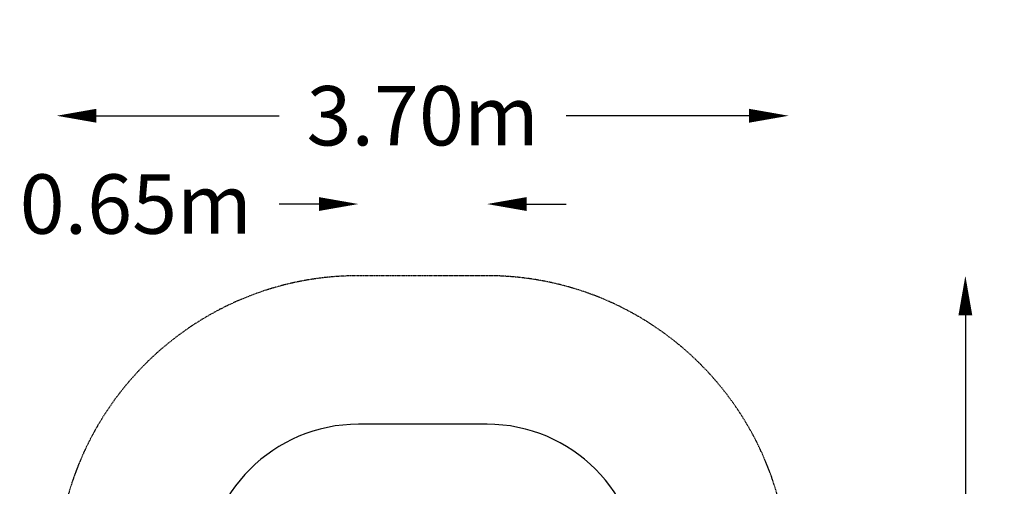
# Model space of a CAD drawing. Units: millimetres. Extents: x -137 to 4839, y -1862 to 4289.
# Drawn here: x -137 to 4839, y 1932 to 4289 of the extents above; entities that cross this region are included whole.
import ezdxf

# ---------------------------------------------------------------- set-up
doc = ezdxf.new("R2010")
doc.units = ezdxf.units.MM
doc.header["$LTSCALE"] = 0.2
doc.header["$MEASUREMENT"] = 0
doc.header["$PDMODE"] = 1
doc.linetypes.add('BORDER', pattern=[44.45, 12.7, -6.35, 12.7, -6.35, 0, -6.35])
doc.layers.add('HAGS-Dim Plan', color=7, linetype='Continuous', lineweight=100)
for name, color, linetype in [('HAGS-EN16630 Movement Space', 4, 'BORDER'), ('HAGS-EN16630 Training Space', 3, 'Continuous'), ('SLD-DEFPOINTS', 7, 'Continuous')]:
    doc.layers.add(name, color=color, linetype=linetype)
doc.dimstyles.new('HAGS - Dim Plan', dxfattribs={"dimtxt": 300, "dimasz": 200, "dimexe": 0.18, "dimexo": 0.0625, "dimgap": 150, "dimtad": 0, "dimlfac": 0.001, "dimrnd": 0.05, "dimzin": 1, "dimdsep": 46, "dimtxsty": 'Standard', "dimblk": 'HAGS - Dim Plan arrow', "dimcen": 0.1, "dimse1": 1, "dimse2": 1, "dimclrd": 1, "dimadec": 0, "dimazin": 0, "dimtfac": 1, "dimtofl": 0, "dimtmove": 0, "dimatfit": 3, "dimfxl": 1, "dimtolj": 1, "dimtzin": 0, "dimarcsym": 0})

# ---------------------------------------------------------------- blocks, each defined once
blk = doc.blocks.new('HAGS - Dim Plan arrow')
at = {"color": 1, "lineweight": 0}
blk.add_lwpolyline([(0, 0, 0, 0.35, 0), (-1, 0, 0.015, 0.015, 0)], format="xyseb", dxfattribs=at)
blk = doc.blocks.new('*D1')
at = {"layer": 'Defpoints', "color": 0, "transparency": 16777216}
for p in [(49.7, 3803.7), (3749.7, 3803.7), (3749.7, 3803.7)]:
    blk.add_point(p, dxfattribs=at)
at = {"layer": 'HAGS-Dim Plan', "color": 1, "lineweight": -2, "transparency": 16777216}
for p, q in [((249.7, 3803.7), (1174.7, 3803.7)), ((3549.7, 3803.7), (2624.7, 3803.7))]:
    blk.add_line(p, q, dxfattribs=at)
at = {"layer": 'HAGS-Dim Plan', "color": 1, "lineweight": -2, "transparency": 16777216, "xscale": 200, "yscale": 200, "zscale": 200, "rotation": 180}
blk.add_blockref('HAGS - Dim Plan arrow', (49.7, 3803.7), dxfattribs=at)
at = {"layer": 'HAGS-Dim Plan', "color": 1, "lineweight": -2, "transparency": 16777216, "xscale": 200, "yscale": 200, "zscale": 200}
blk.add_blockref('HAGS - Dim Plan arrow', (3749.7, 3803.7), dxfattribs=at)
at = {"layer": 'HAGS-Dim Plan', "color": 0, "transparency": 16777216, "insert": (1899.7, 3803.7), "char_height": 300, "attachment_point": 5}
blk.add_mtext('\\A1;3.70m', dxfattribs=at)
blk = doc.blocks.new('*D2')
at = {"layer": 'Defpoints', "color": 0, "transparency": 16777216}
for p in [(1574.7, 3357.8), (1574.7, 3357.8), (2224.7, 3357.8)]:
    blk.add_point(p, dxfattribs=at)
at = {"layer": 'HAGS-Dim Plan', "color": 1, "lineweight": -2, "transparency": 16777216}
for p, q in [((1374.7, 3357.8), (1174.7, 3357.8)), ((2424.7, 3357.8), (2624.7, 3357.8))]:
    blk.add_line(p, q, dxfattribs=at)
at = {"layer": 'HAGS-Dim Plan', "color": 1, "lineweight": -2, "transparency": 16777216, "xscale": 200, "yscale": 200, "zscale": 200}
blk.add_blockref('HAGS - Dim Plan arrow', (1574.7, 3357.8), dxfattribs=at)
at = {"layer": 'HAGS-Dim Plan', "color": 1, "lineweight": -2, "transparency": 16777216, "xscale": 200, "yscale": 200, "zscale": 200, "rotation": 180}
blk.add_blockref('HAGS - Dim Plan arrow', (2224.7, 3357.8), dxfattribs=at)
at = {"layer": 'HAGS-Dim Plan', "color": 0, "transparency": 16777216, "insert": (449.7, 3357.8), "char_height": 300, "attachment_point": 5}
blk.add_mtext('\\A1;0.65m', dxfattribs=at)
blk = doc.blocks.new('*D4')
at = {"layer": 'Defpoints', "color": 0, "transparency": 16777216}
for p in [(4642.5, 2995.7), (4642.5, 2995.7), (4642.5, -1375.5)]:
    blk.add_point(p, dxfattribs=at)
at = {"layer": 'HAGS-Dim Plan', "color": 1, "lineweight": -2, "transparency": 16777216}
for p, q in [((4642.5, 2795.7), (4642.5, 1430.5)), ((4642.5, -1175.5), (4642.5, 189.7))]:
    blk.add_line(p, q, dxfattribs=at)
at = {"layer": 'HAGS-Dim Plan', "color": 1, "lineweight": -2, "transparency": 16777216, "xscale": 200, "yscale": 200, "zscale": 200}
for p, rotation in [((4642.5, 2995.7), 90), ((4642.5, -1375.5), 270)]:
    blk.add_blockref('HAGS - Dim Plan arrow', p, dxfattribs=dict(at, rotation=rotation))
at = {"layer": 'HAGS-Dim Plan', "color": 0, "transparency": 16777216, "insert": (4642.5, 810.1), "char_height": 300, "attachment_point": 5, "rotation": 90}
blk.add_mtext('\\A1;4.35m', dxfattribs=at)

msp = doc.modelspace()

# ---------------------------------------------------------------- linework, layer by layer
at = {"layer": 'HAGS-EN16630 Movement Space'}
msp.add_lwpolyline([(49.743, 1470.718), (49.743, 149.497, 0.41421356), (1574.743, -1375.503), (2224.743, -1375.503, 0.41421356), (3749.743, 149.497), (3749.743, 1470.718, 0.41421356), (2224.743, 2995.718), (1574.743, 2995.718, 0.41421356)], format="xyb", close=True, dxfattribs=at)
at = {"layer": 'HAGS-EN16630 Training Space'}
msp.add_lwpolyline([(2999.743, 1470.718, 0.41421356), (2224.743, 2245.718), (1574.743, 2245.718, 0.41421356), (799.743, 1470.718), (799.743, 149.497, 0.41421356), (1574.743, -625.503), (2224.743, -625.503, 0.41421356), (2999.743, 149.497)], format="xyb", close=True, dxfattribs=at)
at = {"layer": 'SLD-DEFPOINTS'}
for p in [(49.743, 4288.771), (3749.743, 4288.771), (1574.743, 3842.882), (2224.743, 3842.882), (4642.478, 2995.718)]:
    msp.add_point(p, dxfattribs=at)

# ---------------------------------------------------------------- dimensions: what is measured, and where the dimension line sits
at = {"layer": 'HAGS-Dim Plan'}
for base, p1, p2, picture, middle in [((3749.743, 3803.678), (49.743, 3803.678), (3749.743, 3803.678), '*D1', (1899.743, 3803.678)), ((1574.743, 3357.789), (2224.743, 3357.789), (1574.743, 3357.789), '*D2', (449.743, 3357.789))]:
    dim = msp.add_linear_dim(base=base, p1=p1, p2=p2, dimstyle='HAGS - Dim Plan', override={"dimpost": 'm'}, dxfattribs=at)
    dim.commit()
    dim.dimension.update_dxf_attribs({"geometry": picture, "text_midpoint": middle})
dim = msp.add_linear_dim(base=(4642.478, 2995.718), p1=(4642.478, -1375.503), p2=(4642.478, 2995.718), angle=90, dimstyle='HAGS - Dim Plan', override={"dimpost": 'm'}, dxfattribs=at)
dim.commit()
dim.dimension.update_dxf_attribs({"geometry": '*D4', "text_midpoint": (4642.478, 810.108)})

doc.saveas('drawing.dxf')
